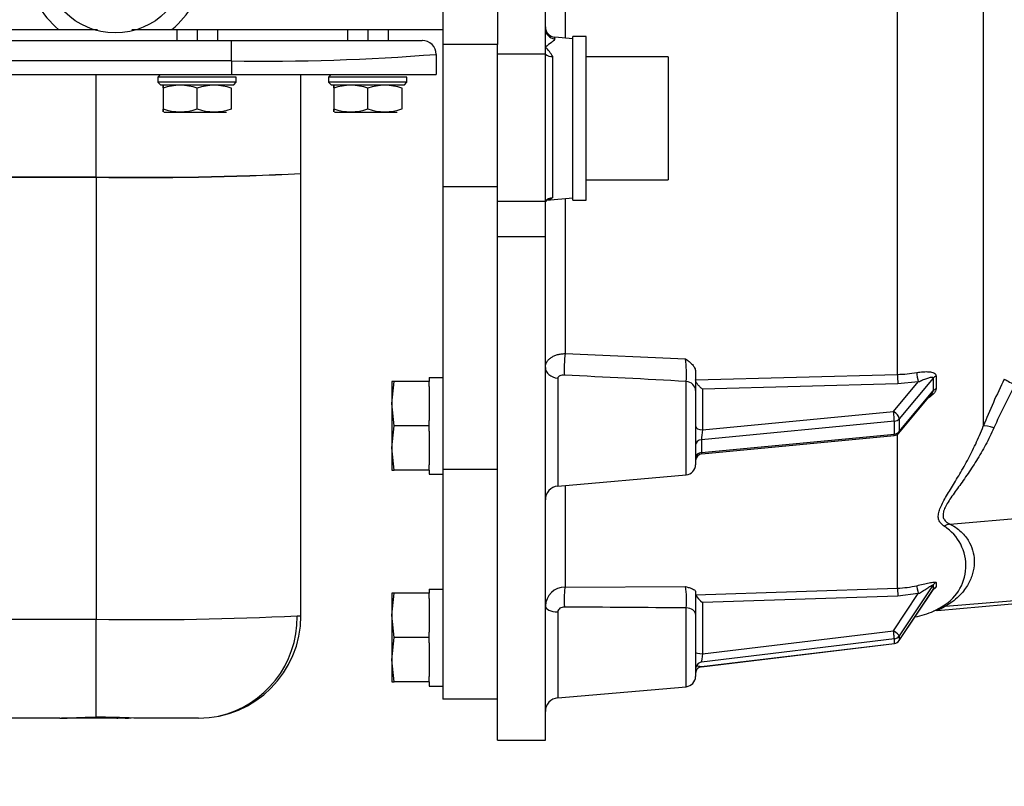
# Model space of a CAD drawing. Units: millimetres. Extents: x 0 to 408, y 0 to 202.
# Drawn here: x 208 to 226, y 116 to 129 of the extents above; entities that cross this region are included whole.
import ezdxf
from ezdxf.enums import TextEntityAlignment as Align
from ezdxf.lldxf.tags import DXFTag

# ---------------------------------------------------------------- set-up
doc = ezdxf.new("R2010")
doc.units = ezdxf.units.MM
for name, color, linetype in [('13810056', 7, 'Continuous'), ('30L00-00571_000_', 7, 'Continuous'), ('53203357_DIN-912', 7, 'Continuous'), ('DIAMETRO10_DIN_1', 7, 'Continuous'), ('DIAMETROM12_DIN6', 7, 'Continuous'), ('DIAMETROM8_DIN12', 7, 'Continuous'), ('DIN-933_M8_X_20', 7, 'Continuous'), ('Predeterminado', 7, 'Continuous')]:
    doc.layers.add(name, color=color, linetype=linetype)
doc.styles.add('SEACAD_Arial', font='arial.ttf')
tags = doc.linetypes.add('HIDDEN2', pattern=[4.7625, 3.175, -1.5875]).pattern_tags.tags
tags[6:7] = [DXFTag(74, 4), DXFTag(75, 0), DXFTag(340, '0'), DXFTag(46, 0.0), DXFTag(50, 0.0), DXFTag(44, 0.0), DXFTag(45, 0.0)]
tags[4:5] = [DXFTag(74, 4), DXFTag(75, 0), DXFTag(340, '0'), DXFTag(46, 0.0), DXFTag(50, 0.0), DXFTag(44, 0.0), DXFTag(45, 0.0)]
doc.dimstyles.new('SOLE', dxfattribs={"dimtxt": 2.6, "dimasz": 2.08, "dimexe": 1.3, "dimexo": 1.3, "dimgap": 0.65, "dimtad": 1, "dimlfac": 8.333333, "dimdsep": 46, "dimtxsty": 'SEACAD_Arial', "dimblk1": '_SE_FILLED', "dimblk2": '_SE_FILLED', "dimsah": 1, "dimcen": 1.3, "dimadec": 0, "dimazin": 0, "dimtfac": 0.7, "dimtdec": 3, "dimtmove": 0, "dimatfit": 3, "dimfxl": 1, "dimarcsym": 0})

# ---------------------------------------------------------------- blocks, each defined once
blk = doc.blocks.new('SE2')
at = {"layer": '13810056', "color": 7, "linetype": 'HIDDEN2'}
for p, q in [((225.142, 154.622), (225.142, 122.132)), ((217.793, 132.335), (217.793, 128.95)), ((223.636, 123.042), (223.636, 132.381)), ((217.445, 129.112), (217.445, 130.602)), ((217.445, 128.79), (217.445, 129.112)), ((217.609, 128.937), (217.609, 128.967)), ((217.925, 128.939), (217.609, 128.967)), ((217.445, 128.668), (217.445, 128.79)), ((217.445, 128.668), (216.605, 128.668)), ((217.445, 126.082), (217.445, 128.668)), ((217.573, 128.627), (217.573, 126.147)), ((217.445, 126.082), (216.605, 126.082)), ((217.445, 125.999), (217.445, 126.082)), ((217.472, 126.103), (217.925, 126.143)), ((217.793, 126.131), (217.793, 123.408)), ((217.445, 125.457), (217.445, 125.999)), ((217.445, 125.457), (216.605, 125.457)), ((217.445, 116.621), (217.445, 125.457)), ((217.793, 123.408), (219.911, 123.315)), ((220.085, 123.096), (220.085, 122.758)), ((217.664, 122.979), (217.664, 121.08)), ((219.92, 121.278), (219.92, 122.92)), ((220.085, 122.95), (223.636, 123.042)), ((223.565, 122.389), (224, 122.912)), ((224, 122.912), (223.64, 122.875)), ((224.262, 122.979), (223.666, 122.263)), ((216.605, 116.621), (216.605, 122.777)), ((220.085, 122.758), (220.085, 121.457)), ((223.64, 122.875), (220.205, 122.786)), ((220.205, 122.786), (220.205, 122.067)), ((223.666, 122.038), (224.262, 122.754)), ((223.658, 122.012), (224.238, 122.71)), ((220.205, 122.067), (223.565, 122.389)), ((223.58, 122.221), (220.19, 121.896)), ((223.58, 121.996), (223.58, 122.221)), ((223.666, 122.263), (223.666, 122.038)), ((220.19, 121.671), (223.58, 121.996)), ((220.19, 121.896), (220.19, 121.671)), ((220.193, 121.645), (223.577, 121.97)), ((223.636, 119.289), (223.636, 121.992)), ((217.664, 121.08), (219.92, 121.278)), ((217.793, 121.091), (217.793, 119.307)), ((224.555, 120.415), (228.485, 120.75)), ((224.555, 120.415), (224.555, 120.415)), ((217.793, 119.307), (219.911, 119.316)), ((220.085, 119.174), (223.636, 119.289)), ((223.665, 118.367), (224.26, 119.261)), ((224.262, 119.344), (223.666, 118.449)), ((223.666, 118.37), (224.262, 119.265)), ((224.34, 118.898), (228.485, 119.261)), ((224.478, 118.97), (228.485, 119.312)), ((220.085, 119.232), (220.085, 118.833)), ((223.64, 119.147), (220.205, 119.035)), ((223.565, 118.539), (224, 119.192)), ((224, 119.192), (223.64, 119.147)), ((219.92, 117.558), (219.92, 118.941)), ((220.205, 119.035), (220.205, 118.136)), ((217.664, 118.87), (217.664, 117.36)), ((220.085, 118.833), (220.085, 117.737)), ((223.58, 118.396), (220.19, 117.99)), ((220.205, 118.136), (223.565, 118.539)), ((223.58, 118.318), (223.58, 118.396)), ((223.666, 118.449), (223.666, 118.37)), ((220.19, 117.912), (223.58, 118.318)), ((220.19, 117.909), (223.58, 118.315)), ((217.664, 117.36), (219.92, 117.558)), ((216.605, 116.621), (217.445, 116.621))]:
    blk.add_line(p, q, dxfattribs=at)
for centre, radius, start, end in [((217.625, 129.146), 0.18, 180, 265), ((216.991, 128.3), 0.668, 29.3151, 47.1632), ((217.56, 128.811), 0.184, 231.1387, 274.0002), ((217.581, 125.972), 0.175, 92.4949, 141.0476), ((217.408, 126.412), 0.312, 282.0982, 301.9348), ((217.586, 123.06), 2.339, 356.5477, 6.2577), ((223.577, 125.319), 2.277, 271.4747, 280.0305), ((200.056, -244.744), 368.2, 86.90743, 87.24097), ((232.069, 122.867), 7.808, 179.1749, 180.8251), ((232.542, 122.901), 8.23, 179.2218, 180.7782), ((236.69, 117.468), 12.454, 153.8336, 158.0106), ((235.148, 117.766), 10.734, 151.6648, 156.1616), ((223.565, 122.089), 0.12, 275.4767, 320.2515), ((220.205, 121.526), 0.12, 92.5838, 180), ((219.905, 121.457), 0.18, 275, 0), ((217.685, 120.841), 0.24, 95, 180), ((224.014, 119.682), 0.823, 297.2283, 57.2704), ((224.594, 120.185), 0.233, 99.7034, 125.6723), ((217.79, 118.962), 0.345, 89.5329, 178.3535), ((218.122, 119.082), 1.804, 355.5169, 7.4451), ((223.576, 121.129), 1.841, 271.8598, 282.4787), ((223.464, 120.017), 1.097, 316.4603, 316.7035), ((225.22, 119.305), 0.959, 177.6441, 182.3559), ((225.323, 119.348), 1.01, 177.7781, 182.2219), ((220.561, 119.464), 0.558, 211.3539, 230.2813), ((215.352, -400.517), 519.478, 89.49614, 89.73225), ((223.545, 120.387), 1.667, 295.2877, 300.4688), ((223.532, 120.732), 2, 293.4047, 298.2096), ((223.576, 120.546), 1.8, 281.7663, 292.6616), ((224.332, 118.73), 0.167, 87.4145, 112.1853), ((223.565, 118.434), 0.12, 276.8318, 326.3542), ((220.205, 117.868), 0.12, 108.9921, 180), ((220.205, 117.79), 0.12, 96.6587, 180), ((220.205, 117.79), 0.12, 94.8475, 96.8318), ((219.905, 117.737), 0.18, 275, 0), ((217.685, 117.121), 0.24, 95, 180)]:
    blk.add_arc(centre, radius, start, end, dxfattribs=at)
for centre, major_axis, ratio, start_param, end_param in [((217.625, 129.112), (0.18, 0), 0.979147, 3.141593, 4.625123), ((217.801, 123.231), (0.01, 0.24), 0.095699, 0.743247, 2.577239), ((217.685, 123.167), (-0.24, 0), 0.789686, 0, 1.48353), ((224, 122.987), (-0.021, 0.118), 0.13815, 0.684728, 2.233342), ((219.905, 122.758), (-0.18, 0), 0.901818, 3.141593, 4.625123), ((223.64, 122.95), (-0.003, 0.12), 0.020817, 0.697145, 2.245266), ((224.362, 122.928), (-0.12, 0.002), 0.772109, 5.145549, 5.718219), ((225.721, 122.861), (-0.216, 0.106), 0.038472, 0.268611, 1.492453), ((224.362, 122.703), (-0.12, -0.002), 0.789415, 5.123051, 5.69572), ((223.565, 122.314), (0.011, -0.119), 0.076131, 0.671094, 2.241891), ((223.565, 122.314), (-0.0923, 0.0767), 0.523913, 3.552501, 5.123297), ((223.565, 122.314), (0.12, 0), 0.780869, 4.834562, 5.707227), ((220.205, 122.142), (0.12, 0), 0.624695, 3.141593, 4.712389), ((220.205, 121.992), (-0.012, -0.122), 0.073416, 4.055451, 5.626247), ((223.565, 122.089), (0.12, 0), 0.780869, 4.834562, 5.707227), ((223.565, 122.089), (-0.0923, 0.0767), 0.523913, 3.141593, 3.552501), ((225.351, 122.03), (-0.223, 0.09), 0.25956, 4.909899, 6.018603), ((220.205, 121.803), (0.12, 0), 0.780869, 1.692969, 3.141593), ((223.565, 122.089), (-0.011, 0.119), 0.076131, 3.141593, 3.812687), ((220.205, 121.578), (0.12, 0), 0.780869, 1.692969, 3.141593), ((220.205, 121.767), (0.012, 0.122), 0.073416, 2.484655, 3.140563), ((217.801, 119.077), (-0.001, 0.24), 0.103513, 0.287348, 2.101824), ((223.64, 119.173), (0.004, -0.12), 0.007295, 3.384854, 4.932975), ((224, 119.218), (0.026, -0.117), 0.048413, 3.379184, 4.927798), ((224.362, 119.28), (-0.12, 0.005), 0.972578, 5.172246, 5.744916), ((224.362, 119.201), (-0.12, -0.005), 0.978643, 5.09178, 5.66445), ((217.685, 118.972), (-0.24, 0), 0.423767, 0, 1.48353), ((219.905, 118.833), (-0.18, 0), 0.602373, 3.141593, 4.625123), ((224.499, 118.737), (-0.12, 0.208), 0.885524, 5.799376, 6.220968), ((223.565, 118.513), (0.014, -0.119), 0.026679, 0.219111, 1.789908), ((223.565, 118.513), (-0.0999, 0.0665), 0.183599, 3.263185, 4.833981), ((223.565, 118.513), (0.12, 0), 0.975744, 4.834562, 5.707227), ((223.565, 118.434), (0.12, 0), 0.975744, 4.834562, 5.707227), ((223.565, 118.434), (-0.014, 0.119), 0.026679, 3.141593, 3.360704), ((223.565, 118.434), (-0.0999, 0.0665), 0.183599, 3.141593, 3.263185), ((220.205, 118.163), (-0.12, 0), 0.218917, 0, 1.570796), ((220.205, 118.11), (-0.014, -0.123), 0.02523, 4.499327, 6.070123), ((220.205, 118.031), (0.014, 0.123), 0.02523, 2.928531, 3.147642)]:
    blk.add_ellipse(centre, major_axis=major_axis, ratio=ratio, start_param=start_param, end_param=end_param, dxfattribs=at)
for points, knots in [([(217.609, 128.937), (217.609, 128.929), (217.603, 128.919), (217.583, 128.898), (217.569, 128.887), (217.523, 128.85), (217.484, 128.822), (217.445, 128.79)], [0, 0, 0, 0, 0.25, 0.25, 0.5, 0.5, 1, 1, 1, 1]), ([(217.445, 123.167), (217.445, 123.184), (217.447, 123.2), (217.456, 123.231), (217.462, 123.246), (217.48, 123.275), (217.49, 123.289), (217.515, 123.315), (217.53, 123.328), (217.562, 123.35), (217.579, 123.359), (217.617, 123.377), (217.637, 123.384), (217.679, 123.396), (217.701, 123.4), (217.746, 123.407), (217.769, 123.408), (217.793, 123.408)], [0, 0, 0, 0, 0.125, 0.125, 0.25, 0.25, 0.375, 0.375, 0.5, 0.5, 0.625, 0.625, 0.75, 0.75, 0.875, 0.875, 1, 1, 1, 1]), ([(219.911, 123.315), (219.932, 123.3), (219.953, 123.284), (219.993, 123.251), (220.012, 123.233), (220.045, 123.197), (220.059, 123.179), (220.079, 123.138), (220.085, 123.118), (220.085, 123.096)], [0, 0, 0, 0, 0.25, 0.25, 0.5, 0.5, 0.75, 0.75, 1, 1, 1, 1]), ([(223.974, 123.076), (224.012, 123.083), (224.049, 123.087), (224.122, 123.092), (224.157, 123.092), (224.221, 123.086), (224.251, 123.08), (224.286, 123.062), (224.296, 123.055), (224.31, 123.037), (224.313, 123.026), (224.313, 123.013)], [0, 0, 0, 0, 0.25, 0.25, 0.5, 0.5, 0.75, 0.75, 0.875, 0.875, 1, 1, 1, 1]), ([(217.78, 123.029), (217.751, 123.03), (217.723, 123.027), (217.69, 123.015), (217.681, 123.009), (217.668, 122.996), (217.664, 122.987), (217.664, 122.979)], [0, 0, 0, 0, 0.5, 0.5, 0.75, 0.75, 1, 1, 1, 1]), ([(220.205, 122.786), (220.191, 122.796), (220.178, 122.808), (220.152, 122.833), (220.139, 122.847), (220.116, 122.876), (220.106, 122.892), (220.09, 122.923), (220.085, 122.938), (220.085, 122.95)], [0, 0, 0, 0, 0.25, 0.25, 0.5, 0.5, 0.75, 0.75, 1, 1, 1, 1]), ([(224, 122.912), (224.026, 122.924), (224.051, 122.935), (224.101, 122.956), (224.125, 122.965), (224.172, 122.982), (224.195, 122.989), (224.227, 122.994), (224.237, 122.996), (224.25, 122.994), (224.254, 122.993), (224.26, 122.988), (224.262, 122.984), (224.262, 122.979)], [0, 0, 0, 0, 0.25, 0.25, 0.5, 0.5, 0.75, 0.75, 0.875, 0.875, 0.9375, 0.9375, 1, 1, 1, 1]), ([(224.313, 122.789), (224.313, 122.777), (224.31, 122.764), (224.296, 122.737), (224.286, 122.723), (224.251, 122.684), (224.221, 122.66), (224.186, 122.637), (224.183, 122.635), (224.179, 122.633)], [0, 0, 0, 0, 0.125, 0.125, 0.25, 0.25, 0.5, 0.5, 0.5250775, 0.5250775, 0.5250775, 0.5250775]), ([(224.262, 122.754), (224.262, 122.75), (224.26, 122.744), (224.254, 122.732), (224.25, 122.726), (224.243, 122.717), (224.241, 122.713), (224.238, 122.71)], [0, 0, 0, 0, 0.0625, 0.0625, 0.125, 0.125, 0.1623377, 0.1623377, 0.1623377, 0.1623377]), ([(224.459, 120.374), (224.439, 120.386), (224.421, 120.4), (224.391, 120.432), (224.378, 120.45), (224.36, 120.49), (224.354, 120.512), (224.351, 120.561), (224.354, 120.588), (224.373, 120.673), (224.401, 120.736), (224.455, 120.839), (224.475, 120.874), (224.518, 120.947), (224.541, 120.984), (224.611, 121.099), (224.66, 121.179), (224.736, 121.306), (224.762, 121.35), (224.813, 121.439), (224.838, 121.484), (224.913, 121.623), (224.962, 121.719), (225.056, 121.919), (225.1, 122.023), (225.142, 122.132)], [0, 0, 0, 0, 0.0625, 0.0625, 0.125, 0.125, 0.1875, 0.1875, 0.25, 0.25, 0.375, 0.375, 0.4375, 0.4375, 0.5, 0.5, 0.625, 0.625, 0.6875, 0.6875, 0.75, 0.75, 0.875, 0.875, 1, 1, 1, 1]), ([(225.33, 122.105), (225.284, 122), (225.235, 121.901), (225.132, 121.709), (225.078, 121.617), (224.995, 121.484), (224.967, 121.44), (224.91, 121.355), (224.882, 121.313), (224.797, 121.19), (224.741, 121.112), (224.635, 120.964), (224.584, 120.894), (224.498, 120.759), (224.464, 120.698), (224.442, 120.627), (224.439, 120.614), (224.435, 120.588), (224.435, 120.575), (224.436, 120.54), (224.442, 120.519), (224.463, 120.481), (224.477, 120.464), (224.513, 120.436), (224.533, 120.424), (224.555, 120.415)], [0, 0, 0, 0, 0.125, 0.125, 0.25, 0.25, 0.3125, 0.3125, 0.375, 0.375, 0.5, 0.5, 0.625, 0.625, 0.75, 0.75, 0.78125, 0.78125, 0.8125, 0.8125, 0.875, 0.875, 0.9375, 0.9375, 1, 1, 1, 1]), ([(224.555, 120.415), (224.604, 120.39), (224.645, 120.364), (224.718, 120.311), (224.749, 120.284), (224.832, 120.202), (224.872, 120.144), (224.933, 120.029), (224.953, 119.97), (224.979, 119.851), (224.985, 119.791), (224.981, 119.67), (224.972, 119.608), (224.938, 119.484), (224.913, 119.422), (224.859, 119.326), (224.839, 119.294), (224.791, 119.23), (224.764, 119.198), (224.701, 119.134), (224.665, 119.101), (224.582, 119.036), (224.535, 119.003), (224.478, 118.97)], [0, 0, 0, 0, 0.0625, 0.0625, 0.125, 0.125, 0.25, 0.25, 0.375, 0.375, 0.5, 0.5, 0.625, 0.625, 0.75, 0.75, 0.8125, 0.8125, 0.875, 0.875, 0.9375, 0.9375, 1, 1, 1, 1]), ([(219.911, 119.316), (219.932, 119.31), (219.953, 119.304), (219.993, 119.291), (220.012, 119.285), (220.045, 119.271), (220.059, 119.264), (220.079, 119.249), (220.085, 119.241), (220.085, 119.232)], [0, 0, 0, 0, 0.25, 0.25, 0.5, 0.5, 0.75, 0.75, 1, 1, 1, 1]), ([(223.974, 119.332), (224.012, 119.34), (224.049, 119.349), (224.122, 119.365), (224.157, 119.373), (224.221, 119.387), (224.251, 119.393), (224.286, 119.396), (224.296, 119.397), (224.31, 119.394), (224.313, 119.391), (224.313, 119.387)], [0, 0, 0, 0, 0.25, 0.25, 0.5, 0.5, 0.75, 0.75, 0.875, 0.875, 1, 1, 1, 1]), ([(224, 119.192), (224.026, 119.207), (224.051, 119.222), (224.101, 119.253), (224.125, 119.268), (224.172, 119.297), (224.195, 119.312), (224.227, 119.331), (224.237, 119.336), (224.25, 119.343), (224.254, 119.345), (224.26, 119.346), (224.262, 119.346), (224.262, 119.344)], [0, 0, 0, 0, 0.25, 0.25, 0.5, 0.5, 0.75, 0.75, 0.875, 0.875, 0.9375, 0.9375, 1, 1, 1, 1]), ([(224.26, 119.26), (224.26, 119.261), (224.263, 119.266), (224.268, 119.271), (224.269, 119.272), (224.269, 119.272), (224.269, 119.272)], [0, 0, 0, 0, 0.0103446, 0.0505422, 0.08200368, 0.08353124, 0.08353124, 0.08353124, 0.08353124]), ([(224.313, 119.308), (224.313, 119.304), (224.31, 119.299), (224.296, 119.285), (224.286, 119.277), (224.271, 119.267), (224.267, 119.265), (224.263, 119.263)], [0, 0, 0, 0, 0.125, 0.125, 0.25, 0.25, 0.2875174, 0.2875174, 0.2875174, 0.2875174]), ([(217.78, 118.955), (217.751, 118.956), (217.723, 118.948), (217.691, 118.927), (217.681, 118.918), (217.668, 118.896), (217.664, 118.883), (217.664, 118.87)], [0, 0, 0, 0, 0.5, 0.5, 0.75, 0.75, 1, 1, 1, 1]), ([(220.101, 117.927), (220.107, 117.925), (220.114, 117.923), (220.141, 117.917), (220.165, 117.914), (220.19, 117.912)], [0.2861018, 0.2861018, 0.2861018, 0.2861018, 0.5, 0.5, 1, 1, 1, 1])]:
    blk.add_open_spline(points, degree=3, knots=knots, dxfattribs=at)
blk.add_open_spline([(220.19, 117.99), (220.181, 117.987), (220.173, 117.984), (220.165, 117.981)], degree=3, dxfattribs=at)
at = {"layer": '30L00-00571_000_', "color": 7, "linetype": 'HIDDEN2'}
for p, q in [((215.645, 130.918), (215.645, 128.838)), ((216.605, 130.918), (216.605, 128.838)), ((196.841, 129.101), (208.888, 129.101)), ((210.881, 129.101), (215.645, 129.101)), ((210.965, 129.101), (210.965, 128.909)), ((211.685, 128.909), (211.685, 129.101)), ((213.965, 129.101), (213.965, 128.909)), ((214.685, 128.909), (214.685, 129.101)), ((194.525, 128.909), (211.925, 128.909)), ((211.925, 128.909), (215.28, 128.909)), ((215.285, 128.909), (215.28, 128.909)), ((215.645, 128.838), (215.645, 126.335)), ((216.605, 126.335), (216.605, 128.838)), ((215.525, 128.664), (215.525, 128.669)), ((215.525, 128.664), (215.525, 128.309)), ((194.525, 128.309), (211.925, 128.309)), ((210.68, 128.309), (210.635, 128.264)), ((212.012, 128.264), (210.635, 128.264)), ((210.635, 128.264), (210.635, 128.174)), ((211.925, 128.309), (215.525, 128.309)), ((212.012, 128.174), (212.012, 128.264)), ((213.149, 126.572), (213.149, 128.309)), ((213.68, 128.309), (213.635, 128.264)), ((215.012, 128.264), (213.635, 128.264)), ((213.635, 128.264), (213.635, 128.174)), ((215.012, 128.174), (215.012, 128.264)), ((212.012, 128.174), (210.635, 128.174)), ((210.635, 128.174), (210.68, 128.128)), ((210.68, 128.129), (211.967, 128.129)), ((211.967, 128.129), (212.012, 128.174)), ((211.967, 128.129), (212.012, 128.174)), ((215.012, 128.174), (213.635, 128.174)), ((213.635, 128.174), (213.68, 128.128)), ((213.68, 128.129), (214.967, 128.129)), ((214.967, 128.129), (215.012, 128.174)), ((214.967, 128.129), (215.012, 128.174)), ((210.725, 128.068), (210.725, 127.709)), ((211.325, 127.709), (211.325, 128.068)), ((211.925, 128.068), (211.925, 128.074)), ((211.925, 127.709), (211.925, 128.068)), ((213.725, 128.068), (213.725, 127.709)), ((214.325, 127.709), (214.325, 128.068)), ((214.925, 128.068), (214.925, 128.074)), ((214.925, 127.709), (214.925, 128.068)), ((210.737, 127.649), (211.841, 127.649)), ((211.925, 127.704), (211.925, 127.709)), ((213.737, 127.649), (214.841, 127.649)), ((214.925, 127.704), (214.925, 127.709)), ((214.925, 127.704), (214.925, 127.709)), ((213.149, 118.805), (213.149, 126.572)), ((215.645, 126.335), (215.645, 121.372)), ((216.605, 122.777), (216.605, 126.335)), ((215.645, 121.372), (215.645, 117.341)), ((216.605, 117.341), (216.605, 121.372)), ((216.605, 117.341), (215.645, 117.341)), ((208.913, 117.005), (196.901, 117.005)), ((209.932, 117.005), (208.938, 117.005)), ((210.167, 117.005), (209.932, 117.005)), ((211.349, 117.005), (210.209, 117.005))]:
    blk.add_line(p, q, dxfattribs=at)
at = {"layer": '30L00-00571_000_', "color": 7, "linetype": 'Continuous'}
for p, q in [((211.325, 129.101), (211.325, 128.909)), ((214.325, 129.101), (214.325, 128.909)), ((211.925, 128.549), (211.925, 128.909)), ((216.605, 128.838), (215.645, 128.838)), ((211.925, 128.549), (194.525, 128.549)), ((211.925, 128.549), (211.925, 128.309)), ((209.549, 126.511), (209.549, 128.309)), ((196.901, 126.511), (209.549, 126.511)), ((196.901, 126.506), (209.549, 126.506)), ((209.549, 126.506), (209.549, 126.511)), ((209.549, 126.506), (209.549, 118.742)), ((216.605, 126.335), (215.645, 126.335)), ((216.605, 121.372), (215.645, 121.372)), ((196.901, 118.742), (209.549, 118.742)), ((209.549, 117.022), (209.549, 118.742))]:
    blk.add_line(p, q, dxfattribs=at)
for centre, radius, start, end in [((209.885, 130.301), 1.56, 188.1042, 230.2849), ((209.885, 130.301), 1.56, 309.7151, 351.8958), ((215.28, 128.664), 0.245, 0, 90.0001), ((212.489, 167.149), 38.604, 269.1628, 274.5106), ((210.372, 184.809), 58.304, 269.19059, 272.72943), ((210.379, 179.935), 53.435, 269.1092, 272.9707), ((210.372, 174.736), 56, 269.1575, 272.771), ((209.328, 95.54), 21.483, 87.6501, 89.4109), ((209.958, 117.481), 0.477, 257.6496, 266.8195)]:
    blk.add_arc(centre, radius, start, end, dxfattribs=at)
at = {"layer": '30L00-00571_000_', "color": 7, "linetype": 'HIDDEN2'}
for centre, radius, start, end in [((209.386, 1101.029), 971.928, 269.970619, 270.011016), ((210.383, 860.724), 731.623, 269.983751, 270.039031), ((211.025, 127.255), 0.867, 69.7646, 110.2354), ((211.625, 127.255), 0.867, 69.7649, 110.2351), ((214.025, 127.255), 0.867, 69.7646, 110.2354), ((214.625, 127.255), 0.867, 69.7649, 110.2351), ((211.025, 128.523), 0.867, 249.7594, 290.2406), ((211.625, 128.523), 0.867, 249.7591, 290.2409), ((214.025, 128.523), 0.867, 249.7594, 290.2406), ((214.625, 128.523), 0.867, 249.7591, 290.2409), ((211.349, 118.805), 1.8, 270, 360), ((211.309, 118.767), 1.771, 282.7579, 0.8389), ((210.372, 174.736), 56, 272.771, 272.8419)]:
    blk.add_arc(centre, radius, start, end, dxfattribs=at)
for points, knots in [([(210.725, 128.074), (210.725, 128.078), (210.725, 128.086), (210.725, 128.096), (210.725, 128.105), (210.725, 128.114), (210.725, 128.121), (210.725, 128.123), (210.725, 128.119), (210.725, 128.11), (210.725, 128.093), (210.725, 128.077), (210.725, 128.068)], [0, 0, 0, 0, 0.068956, 0.136081, 0.201821, 0.266688, 0.381987, 0.496269, 0.611207, 0.727444, 0.860704, 1, 1, 1, 1]), ([(213.725, 128.074), (213.725, 128.078), (213.725, 128.086), (213.725, 128.096), (213.725, 128.105), (213.725, 128.114), (213.725, 128.121), (213.725, 128.123), (213.725, 128.119), (213.725, 128.11), (213.725, 128.093), (213.725, 128.077), (213.725, 128.068)], [0, 0, 0, 0, 0.068956, 0.136081, 0.201821, 0.266688, 0.381987, 0.496269, 0.611207, 0.727444, 0.860704, 1, 1, 1, 1]), ([(210.725, 127.709), (210.725, 127.705), (210.725, 127.697), (210.725, 127.686), (210.725, 127.676), (210.725, 127.666), (210.725, 127.658), (210.725, 127.655), (210.725, 127.657), (210.725, 127.666), (210.725, 127.681), (210.725, 127.696), (210.725, 127.704)], [0, 0, 0, 0, 0.070528, 0.139159, 0.206328, 0.272534, 0.388897, 0.503799, 0.617972, 0.733349, 0.864057, 1, 1, 1, 1]), ([(213.725, 127.709), (213.725, 127.705), (213.725, 127.697), (213.725, 127.686), (213.725, 127.676), (213.725, 127.666), (213.725, 127.658), (213.725, 127.655), (213.725, 127.657), (213.725, 127.666), (213.725, 127.681), (213.725, 127.696), (213.725, 127.704)], [0, 0, 0, 0, 0.070528, 0.139159, 0.206328, 0.272534, 0.388897, 0.503799, 0.617972, 0.733349, 0.864057, 1, 1, 1, 1]), ([(208.946, 117.009), (209.047, 117.009), (209.175, 117.01), (209.393, 117.015), (209.492, 117.015), (209.55, 117.015)], [0, 0, 0, 0, 0.506435, 0.754906, 1, 1, 1, 1]), ([(209.542, 117.015), (209.606, 117.015), (209.716, 117.014), (209.89, 117.011), (210.029, 117.008), (210.092, 117.007), (210.117, 117.007)], [0, 0, 0, 0, 0.2440194, 0.4892398, 0.7389252, 0.8967402, 0.8967402, 0.8967402, 0.8967402])]:
    blk.add_open_spline(points, degree=3, knots=knots, dxfattribs=at)
at = {"layer": '30L00-00571_000_', "color": 7, "linetype": 'Continuous'}
blk.add_open_spline([(208.913, 117.005), (208.922, 117.005), (208.94, 117.005), (208.968, 117.005), (208.996, 117.006), (209.025, 117.007), (209.069, 117.009), (209.13, 117.011), (209.21, 117.014), (209.292, 117.018), (209.367, 117.02), (209.434, 117.021), (209.491, 117.022), (209.53, 117.022), (209.549, 117.022)], degree=3, knots=[0, 0, 0, 0, 0.051392, 0.102278, 0.152705, 0.20272, 0.25237, 0.37925, 0.502984, 0.628905, 0.75197, 0.835657, 0.918177, 1, 1, 1, 1], dxfattribs=at)
at = {"layer": '53203357_DIN-912', "color": 7, "linetype": 'HIDDEN2'}
for p, q in [((219.605, 128.621), (218.165, 128.621)), ((219.605, 128.621), (219.605, 126.461)), ((218.165, 126.461), (219.605, 126.461))]:
    blk.add_line(p, q, dxfattribs=at)
at = {"layer": 'DIAMETRO10_DIN_1', "color": 7, "linetype": 'HIDDEN2'}
blk.add_circle((209.885, 130.301), 1.26, dxfattribs=at)
at = {"layer": 'DIAMETROM12_DIN6', "color": 7, "linetype": 'HIDDEN2'}
for p, q in [((217.925, 126.101), (217.925, 128.981)), ((218.165, 128.981), (217.925, 128.981)), ((218.165, 126.101), (218.165, 128.981)), ((217.925, 126.101), (218.165, 126.101))]:
    blk.add_line(p, q, dxfattribs=at)
at = {"layer": 'DIAMETROM8_DIN12', "color": 7, "linetype": 'HIDDEN2'}
for p, q in [((215.405, 122.991), (215.405, 122.921)), ((215.405, 122.991), (215.645, 122.991)), ((215.405, 122.828), (215.405, 122.234)), ((215.405, 122.048), (215.405, 121.454)), ((215.405, 121.361), (215.405, 121.289)), ((215.405, 121.289), (215.645, 121.289)), ((215.405, 119.271), (215.405, 119.201)), ((215.405, 119.271), (215.645, 119.271)), ((215.405, 119.108), (215.405, 118.514)), ((215.405, 118.328), (215.405, 117.734)), ((215.405, 117.641), (215.405, 117.569)), ((215.405, 117.569), (215.645, 117.569))]:
    blk.add_line(p, q, dxfattribs=at)
at = {"layer": 'DIN-933_M8_X_20', "color": 7, "linetype": 'HIDDEN2'}
for p, q in [((214.745, 122.921), (214.745, 122.531)), ((214.745, 122.531), (214.789, 122.921)), ((214.789, 122.921), (214.745, 122.921)), ((215.405, 122.921), (214.789, 122.921)), ((215.405, 122.828), (215.405, 122.921)), ((214.745, 122.531), (214.745, 121.751)), ((214.789, 122.141), (214.745, 122.531)), ((215.405, 122.141), (215.405, 122.234)), ((214.745, 121.751), (214.789, 122.141)), ((215.405, 122.141), (214.789, 122.141)), ((215.405, 122.048), (215.405, 122.141)), ((214.745, 121.751), (214.745, 121.361)), ((214.789, 121.361), (214.745, 121.751)), ((214.745, 121.361), (214.789, 121.361)), ((215.405, 121.361), (214.789, 121.361)), ((215.405, 121.361), (215.405, 121.454)), ((214.745, 119.201), (214.745, 118.811)), ((214.745, 118.811), (214.789, 119.201)), ((214.789, 119.201), (214.745, 119.201)), ((215.405, 119.201), (214.789, 119.201)), ((215.405, 119.108), (215.405, 119.201)), ((214.745, 118.811), (214.745, 118.031)), ((214.789, 118.421), (214.745, 118.811)), ((214.745, 118.031), (214.789, 118.421)), ((215.405, 118.421), (214.789, 118.421)), ((215.405, 118.421), (215.405, 118.514)), ((215.405, 118.328), (215.405, 118.421)), ((214.745, 118.031), (214.745, 117.641)), ((214.789, 117.641), (214.745, 118.031)), ((215.405, 117.641), (215.405, 117.734)), ((214.745, 117.641), (214.789, 117.641)), ((215.405, 117.641), (214.789, 117.641))]:
    blk.add_line(p, q, dxfattribs=at)
blk = doc.blocks.new('DMBLK7')
at = {"layer": 'Predeterminado', "linetype": 'Continuous'}
for points in [[(176.265, 108.917), (176.265, 109.61), (174.185, 109.263)], [(214.525, 108.917), (216.605, 109.263), (214.525, 109.61)]]:
    blk.add_hatch(color=7, dxfattribs=at).paths.add_polyline_path(points)
at = {"layer": 'Predeterminado', "color": 7, "linetype": 'Continuous'}
for p, q in [((174.185, 159.841), (174.185, 107.963)), ((216.605, 115.321), (216.605, 107.963)), ((174.185, 109.263), (216.605, 109.263))]:
    blk.add_line(p, q, dxfattribs=at)
at = {"layer": 'Predeterminado', "color": 7, "linetype": 'Continuous', "style": 'SEACAD_Arial'}
blk.add_text('353.5', height=2.6, dxfattribs=at).set_placement((190.816, 112.513), align=Align.TOP_LEFT)
blk = doc.blocks.new('_SE_FILLED')
at = {"color": 0}
blk.add_line((0, 0), (-1, 0), dxfattribs=at)
blk.add_solid([(0, 0), (-1, -0.1665), (-1, 0.1665), (0, 0)], dxfattribs=at)
blk = doc.blocks.new('DMBLK8')
at = {"layer": 'Predeterminado', "linetype": 'Continuous'}
for points in [[(218.685, 108.917), (218.685, 109.61), (216.605, 109.263)], [(245.755, 108.917), (247.835, 109.263), (245.755, 109.61)]]:
    blk.add_hatch(color=7, dxfattribs=at).paths.add_polyline_path(points)
at = {"layer": 'Predeterminado', "color": 7, "linetype": 'Continuous'}
for p, q in [((247.835, 127.741), (247.835, 107.963)), ((216.605, 115.321), (216.605, 107.963)), ((216.605, 109.263), (247.835, 109.263))]:
    blk.add_line(p, q, dxfattribs=at)
at = {"layer": 'Predeterminado', "color": 7, "linetype": 'Continuous', "style": 'SEACAD_Arial'}
blk.add_text('260.25', height=2.6, dxfattribs=at).set_placement((226.624, 112.513), align=Align.TOP_LEFT)
blk = doc.blocks.new('DMBLK10')
at = {"layer": 'Predeterminado', "linetype": 'Continuous'}
for points in [[(176.265, 101.117), (176.265, 101.81), (174.185, 101.463)], [(257.545, 101.117), (259.625, 101.463), (257.545, 101.81)]]:
    blk.add_hatch(color=7, dxfattribs=at).paths.add_polyline_path(points)
at = {"layer": 'Predeterminado', "color": 7, "linetype": 'Continuous'}
for p, q in [((174.185, 159.841), (174.185, 100.163)), ((259.625, 132.661), (259.625, 100.163)), ((259.625, 101.463), (174.185, 101.463))]:
    blk.add_line(p, q, dxfattribs=at)
at = {"layer": 'Predeterminado', "color": 7, "linetype": 'Continuous', "style": 'SEACAD_Arial'}
blk.add_text('712', height=2.6, dxfattribs=at).set_placement((213.853, 104.713), align=Align.TOP_LEFT)
blk = doc.blocks.new('DMBLK13')
at = {"layer": 'Predeterminado', "linetype": 'Continuous'}
for points in [[(159.595, 177.541), (160.288, 177.541), (159.941, 179.621)], [(159.595, 116.648), (159.941, 114.568), (160.288, 116.648)]]:
    blk.add_hatch(color=7, dxfattribs=at).paths.add_polyline_path(points)
at = {"layer": 'Predeterminado', "color": 7, "linetype": 'Continuous'}
for p, q in [((212.707, 179.621), (158.641, 179.621)), ((159.941, 179.621), (159.941, 114.568)), ((200.866, 114.568), (158.641, 114.568))]:
    blk.add_line(p, q, dxfattribs=at)
at = {"layer": 'Predeterminado', "color": 7, "linetype": 'Continuous', "style": 'SEACAD_Arial'}
blk.add_text('542.11', height=2.6, rotation=90, dxfattribs=at).set_placement((156.691, 141.499), align=Align.TOP_LEFT)

msp = doc.modelspace()

# ---------------------------------------------------------------- block references
at = {"layer": 'Predeterminado'}
msp.add_blockref('SE2', (0, 0), dxfattribs=at)

# ---------------------------------------------------------------- dimensions: what is measured, and where the dimension line sits
at = {"layer": 'Predeterminado', "color": 7, "linetype": 'Continuous'}
dim = msp.add_linear_dim(base=(159.9414, 114.5676), p1=(214.0066, 179.6209), p2=(202.1659, 114.5676), angle=90, text='\\A1;<>', dimstyle='SOLE', dxfattribs=at)
dim.commit()
dim.dimension.update_dxf_attribs({"geometry": 'DMBLK13', "text_midpoint": (159.9414, 147.0943), "dimtype": 160})
for base, p1, p2, picture, middle in [((216.6047, 109.2634), (174.1847, 161.1409), (216.6047, 116.6209), 'DMBLK7', (195.3947, 109.2634)), ((174.1847, 101.4634), (259.6247, 133.9609), (174.1847, 161.1409), 'DMBLK10', (216.9047, 101.4634)), ((247.8347, 109.2634), (216.6047, 116.6209), (247.8347, 129.0409), 'DMBLK8', (232.2197, 109.2634))]:
    dim = msp.add_linear_dim(base=base, p1=p1, p2=p2, text='\\A1;<>', dimstyle='SOLE', dxfattribs=at)
    dim.commit()
    dim.dimension.update_dxf_attribs({"geometry": picture, "text_midpoint": middle, "dimtype": 160})

doc.saveas('drawing.dxf')
